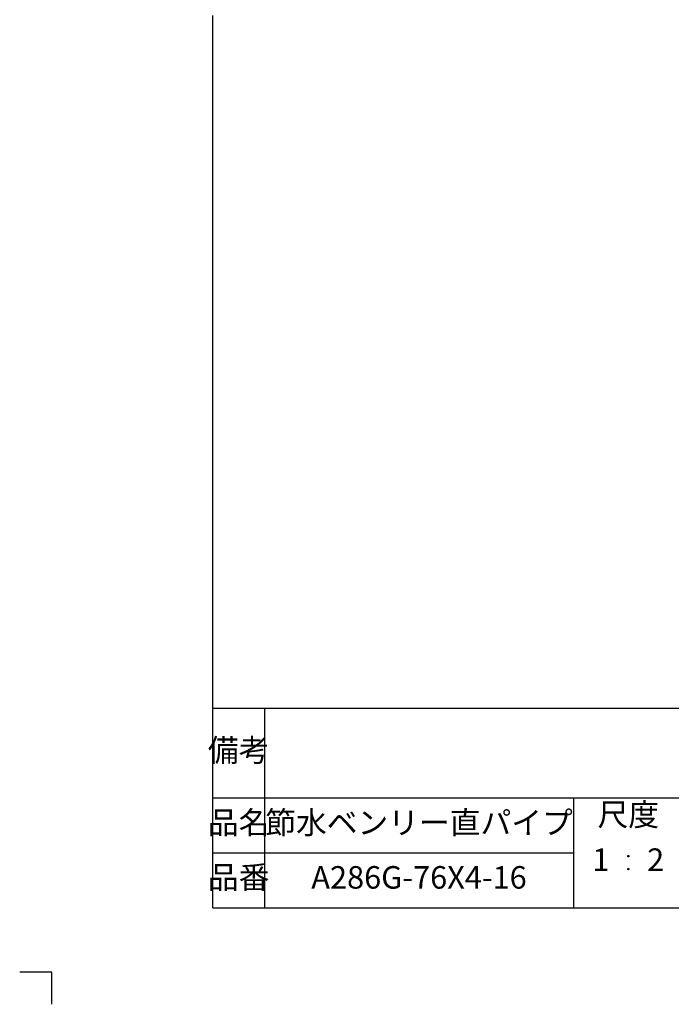
# Model space of a CAD drawing. Units: inches. Extents: x -10 to 430, y -10 to 604.
# Drawn here: x -10 to 192, y -10 to 296 of the extents above; entities that cross this region are included whole.
import ezdxf

# ---------------------------------------------------------------- set-up
doc = ezdxf.new("R2010")
doc.units = ezdxf.units.IN
doc.linetypes.add('DOT_CENTER', pattern=[14, 12, -1, 0, -1])
doc.linetypes.add('PHANTOM', pattern=[13, 10, -1, 0, -1, 0, -1])
doc.layers.add('1', color=7, linetype='Continuous')
doc.styles.add('CONVERTER_11', font='txt.shx', dxfattribs={"width": 0.9})

# ---------------------------------------------------------------- blocks, each defined once
blk = doc.blocks.new('開示A4')
at = {"layer": '1', "color": 7, "linetype": 'Continuous'}
for p, q in [((25, 10), (25, 148.5)), ((25, 41), (200, 41)), ((200, 27), (25, 27)), ((25, 10), (105, 10))]:
    blk.add_line(p, q, dxfattribs=at)
at = {"layer": '1', "color": 2, "linetype": 'Continuous'}
for p, q in [((33, 41), (33, 27)), ((33, 27), (33, 10)), ((81, 27), (81, 10)), ((25, 18.5), (81, 18.5))]:
    blk.add_line(p, q, dxfattribs=at)
at = {"layer": '1', "color": 4, "linetype": 'PHANTOM'}
for p, q in [((0, 0), (-5, 0)), ((0, -5), (0, 0))]:
    blk.add_line(p, q, dxfattribs=at)
at = {"layer": '1', "color": 7, "linetype": 'DOT_CENTER'}
for centre in [(89.5, 18), (89.5, 16)]:
    blk.add_circle(centre, 0.1, dxfattribs=at)
at = {"layer": '1', "color": 2, "char_height": 3.5, "attachment_point": 5, "style": 'CONVERTER_11'}
for s, insert in [('備考', (29, 34)), ('尺度', (89.5, 24)), ('品名', (29, 22.75)), ('品番', (29, 14.25))]:
    blk.add_mtext(s, dxfattribs=dict(at, insert=insert))
blk = doc.blocks.new('開示A4枠')
at = {"layer": '1', "xscale": 2, "yscale": 2, "zscale": 2}
blk.add_blockref('開示A4', (0, 0), dxfattribs=at)

msp = doc.modelspace()

# ---------------------------------------------------------------- block references
msp.add_blockref('開示A4枠', (0, 0))

# ---------------------------------------------------------------- texts
at = {"color": 7, "char_height": 7, "attachment_point": 5, "style": 'CONVERTER_11'}
for s, insert in [('節水ベンリー直パイプ', (114, 45.5)), ('A286G-76X4-16', (114, 28.5))]:
    msp.add_mtext(s, dxfattribs=dict(at, insert=insert))
at = {"layer": '1', "color": 7, "char_height": 7, "attachment_point": 5, "style": 'CONVERTER_11'}
for s, insert in [('1', (170.5, 34)), ('2', (187.5, 34))]:
    msp.add_mtext(s, dxfattribs=dict(at, insert=insert))

doc.saveas('drawing.dxf')
